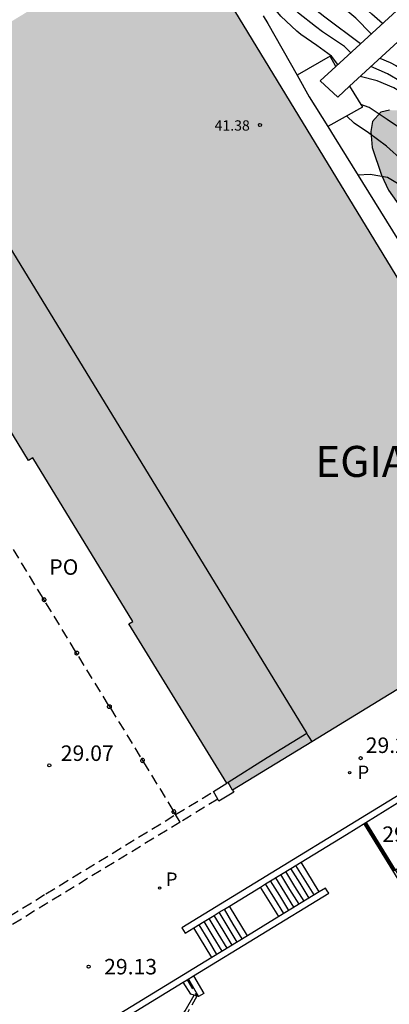
# Model space of a CAD drawing. Units: metres. Extents: x 583444 to 583795, y 4796539 to 4796791.
# Drawn here: x 583475 to 583492, y 4796630 to 4796677 of the extents above; entities that cross this region are included whole.
import ezdxf

# ---------------------------------------------------------------- set-up
doc = ezdxf.new("R2010")
doc.units = ezdxf.units.M
doc.linetypes.add('TRAZOS_NORMALES', pattern=[0.75, 0.5, -0.25])
for name, color, linetype in [('020104', 34, 'Continuous'), ('020204', 9, 'Continuous'), ('020308', 9, 'Continuous'), ('060117', 9, 'Continuous'), ('060124', 9, 'Continuous'), ('060141', 9, 'Continuous'), ('060144', 9, 'Continuous'), ('070105', 6, 'Continuous'), ('070114', 9, 'Continuous'), ('070117', 9, 'Continuous'), ('080110', 9, 'Continuous'), ('080121', 9, 'TRAZOS_NORMALES'), ('080201', 9, 'Continuous'), ('080303', 9, 'Continuous'), ('080305', 9, 'Continuous'), ('080316', 9, 'Continuous'), ('090103', 9, 'Continuous'), ('100106', 63, 'Continuous'), ('210102', 4, 'Continuous'), ('210205', 4, 'Continuous'), ('210305', 4, 'Continuous'), ('990501', 21, 'Continuous'), ('990504', 63, 'Continuous')]:
    doc.layers.add(name, color=color, linetype=linetype)
for name, color, linetype, lineweight in [('020105', 24, 'Continuous', 30), ('060122', 9, 'Continuous', 30), ('080111', 7, 'Continuous', 30)]:
    doc.layers.add(name, color=color, linetype=linetype, lineweight=lineweight)
doc.styles.add('ARIAL', font='ARIAL.TTF', dxfattribs={"height": 1})
doc.styles.add('ARIALI', font='ARIALI.TTF', dxfattribs={"height": 1})
doc.styles.add('ROMANS', font='romans__.ttf', dxfattribs={"height": 1})
doc.styles.get("Standard").update_dxf_attribs({"font": 'txt.shx'})

# ---------------------------------------------------------------- blocks, each defined once
blk = doc.blocks.new('PUNTO')
blk.add_circle((0, 0), 0.075)
at = {"layer": '080201'}
blk.add_attdef('NPUNTO', (2333840.351, 19185988.498, 110.359), '', height=0.75, dxfattribs=at)
blk = doc.blocks.new('PLUVI3')
blk.add_circle((0, 0), 0.055)
blk = doc.blocks.new('COTAPU')
blk.add_circle((0, 0), 0.075)

msp = doc.modelspace()

# ---------------------------------------------------------------- hatches: boundary and pattern name
at = {"layer": '990501'}
msp.add_hatch(color=256, dxfattribs=at).paths.add_polyline_path([(583501.646, 4796650.251), (583499.988, 4796649.238), (583492.423, 4796644.611), (583484.857, 4796639.983), (583484.637, 4796640.36), (583484.571, 4796640.319), (583479.842, 4796648.035), (583480.04, 4796648.156), (583475.205, 4796656.07), (583474.994, 4796655.941), (583470.151, 4796663.872), (583472.096, 4796665.105), (583474.04, 4796666.339), (583469.26, 4796674.175), (583470.797, 4796675.139), (583476.538, 4796678.638), (583482.259, 4796682.122), (583498.834, 4796654.886)])
at = {"layer": '990504'}
msp.add_hatch(color=256, dxfattribs=at).paths.add_polyline_path([(583531.92, 4796653.483), (583532.456, 4796653.701), (583533.16, 4796653.563), (583533.409, 4796652.822), (583533.333, 4796652.231), (583533.163, 4796651.629), (583532.843, 4796650.904), (583532.36, 4796650.235), (583531.355, 4796649.241), (583530.706, 4796648.743), (583530.557, 4796648.677), (583530.164, 4796648.255), (583529.654, 4796647.814), (583528.806, 4796646.839), (583528.429, 4796646.303), (583527.455, 4796644.672), (583527.277, 4796643.931), (583527.281, 4796643.137), (583527.441, 4796642.606), (583527.832, 4796642.277), (583528.473, 4796642.174), (583529.226, 4796642.263), (583531.571, 4796642.751), (583534.153, 4796643.11), (583535.133, 4796643.209), (583536.263, 4796643.453), (583537.016, 4796643.705), (583537.36, 4796643.876), (583537.613, 4796644.229), (583537.824, 4796644.667), (583537.923, 4796645.071), (583538.077, 4796645.428), (583538.308, 4796645.754), (583538.692, 4796645.896), (583539.177, 4796645.78), (583539.73, 4796645.21), (583540.091, 4796644.71), (583540.651, 4796643.498), (583540.843, 4796642.454), (583540.845, 4796641.851), (583540.773, 4796641.231), (583540.63, 4796640.758), (583540.162, 4796639.671), (583539.834, 4796639.069), (583539.486, 4796638.629), (583539.036, 4796637.92), (583538.181, 4796636.834), (583536.987, 4796635.792), (583535.644, 4796634.958), (583534.977, 4796634.848), (583534.233, 4796634.98), (583533, 4796635.428), (583532.465, 4796635.364), (583531.871, 4796634.799), (583531.469, 4796633.717), (583531.503, 4796633.013), (583531.601, 4796632.522), (583532.027, 4796631.455), (583532.992, 4796630.447), (583533.165, 4796629.88), (583533.055, 4796629.26), (583532.822, 4796628.743), (583532.471, 4796628.168), (583530.934, 4796626.041), (583530.508, 4796625.677), (583529.884, 4796625.229), (583528.327, 4796624.43), (583527.624, 4796624.117), (583526.938, 4796623.9), (583524.811, 4796623.432), (583524.114, 4796623.328), (583522.759, 4796623.254), (583521.339, 4796623.217), (583519.03, 4796623.237), (583518.214, 4796623.087), (583517.541, 4796622.894), (583516.732, 4796622.848), (583515.151, 4796622.921), (583514.303, 4796623.037), (583513.578, 4796623.335), (583512.182, 4796624.252), (583510.158, 4796625.856), (583509.465, 4796626.637), (583508.994, 4796627.347), (583508.479, 4796628.147), (583508.101, 4796628.964), (583507.191, 4796630.605), (583505.575, 4796632.941), (583504.561, 4796634.547), (583504.166, 4796635.298), (583503.83, 4796636.064), (583503.708, 4796636.883), (583503.749, 4796637.446), (583503.922, 4796638.014), (583504.135, 4796638.446), (583504.505, 4796638.595), (583505.104, 4796638.382), (583505.779, 4796637.954), (583506.363, 4796637.506), (583507.022, 4796636.926), (583507.492, 4796636.425), (583509.742, 4796633.702), (583510.299, 4796633.071), (583511.304, 4796632.052), (583511.859, 4796631.605), (583512.41, 4796631.294), (583513.004, 4796631.139), (583513.679, 4796631.159), (583514.431, 4796631.28), (583515.199, 4796631.495), (583515.885, 4796631.82), (583516.435, 4796632.229), (583516.795, 4796632.723), (583516.999, 4796633.233), (583517.212, 4796634.643), (583517.253, 4796635.53), (583517.549, 4796637.281), (583517.765, 4796638.059), (583518.12, 4796638.831), (583518.607, 4796639.616), (583519.156, 4796640.191), (583519.653, 4796640.911), (583519.997, 4796641.721), (583520.054, 4796642.558), (583519.729, 4796643.324), (583519.323, 4796643.876), (583518.849, 4796644.346), (583518.296, 4796644.803), (583516.586, 4796645.93), (583515.627, 4796646.491), (583514.735, 4796646.942), (583513.772, 4796647.489), (583511.857, 4796648.417), (583510.34, 4796649.312), (583509.404, 4796649.963), (583508.597, 4796650.653), (583507.849, 4796651.214), (583507.158, 4796651.84), (583506.224, 4796652.565), (583505.433, 4796653.073), (583504.627, 4796653.743), (583503.161, 4796655.061), (583501.58, 4796656.584), (583499.709, 4796658.712), (583498.509, 4796659.848), (583497.535, 4796661.028), (583497.234, 4796661.639), (583496.766, 4796662.413), (583496.041, 4796663.781), (583495.707, 4796664.309), (583492.387, 4796669.021), (583492.052, 4796669.745), (583491.602, 4796671.098), (583491.53, 4796671.861), (583491.62, 4796672.35), (583492.013, 4796672.793), (583492.442, 4796672.902), (583493.098, 4796672.866), (583495.033, 4796672.513), (583495.66, 4796672.445), (583496.355, 4796672.457), (583496.735, 4796672.504), (583497.245, 4796672.685), (583497.492, 4796672.768), (583497.997, 4796672.925), (583498.712, 4796674.122), (583499.325, 4796674.943), (583499.66, 4796675.088), (583500.293, 4796674.982), (583500.89, 4796674.746), (583501.602, 4796674.344), (583502.339, 4796673.838), (583502.909, 4796673.337), (583503.411, 4796672.788), (583503.843, 4796672.184), (583504.575, 4796670.973), (583505.074, 4796670.507), (583507.17, 4796669.091), (583507.845, 4796668.58), (583508.496, 4796668.023), (583509.225, 4796667.587), (583510.918, 4796666.445), (583515.564, 4796663.196), (583517.016, 4796662.333), (583518.636, 4796661.531), (583519.665, 4796661.152), (583521.512, 4796660.632), (583522.241, 4796660.383), (583522.428, 4796659.923), (583522.033, 4796659.354), (583521.349, 4796659.078), (583520.504, 4796659.065), (583519.714, 4796659.167), (583518.528, 4796659.417), (583515.779, 4796660.189), (583513.693, 4796660.853), (583511.4, 4796661.834), (583510.858, 4796662.224), (583510.38, 4796662.748), (583509.867, 4796663.089), (583509.268, 4796663.278), (583508.463, 4796663.168), (583507.711, 4796662.889), (583507.164, 4796662.521), (583506.746, 4796662.066), (583506.447, 4796661.355), (583506.645, 4796660.616), (583506.888, 4796660.175), (583507.342, 4796659.601), (583507.903, 4796659.037), (583508.613, 4796658.421), (583510.117, 4796657.293), (583510.977, 4796656.578), (583518.731, 4796649.73), (583520.266, 4796648.606), (583521.647, 4796647.35), (583522.393, 4796646.787), (583523.157, 4796646.297), (583524.007, 4796646.024), (583524.784, 4796646.106), (583525.419, 4796646.435), (583525.959, 4796646.898), (583526.351, 4796647.609), (583526.629, 4796648.396), (583526.989, 4796649.159), (583527.618, 4796649.846), (583529.006, 4796650.665), (583529.608, 4796651.084), (583529.797, 4796651.625), (583530.11, 4796651.868), (583531.075, 4796652.861), (583531.762, 4796653.418)])

# ---------------------------------------------------------------- linework, layer by layer
at = {"layer": '020104', "flags": 128}
for points, elevation in [([(583492.103, 4796677.096), (583491.586, 4796677.545), (583490.793, 4796678.276), (583489.967, 4796678.989), (583489.117, 4796679.655), (583488.338, 4796680.41)], 44.5), ([(583491.554, 4796676.59), (583490.803, 4796677.347), (583490.335, 4796677.75), (583489.441, 4796678.369), (583488.43, 4796678.811)], 44), ([(583491.036, 4796676.112), (583489.307, 4796677.402), (583488.636, 4796677.933), (583488.314, 4796678.207), (583487.961, 4796678.469)], 43.5), ([(583490.561, 4796675.675), (583490.267, 4796675.974), (583489.202, 4796676.686), (583488.853, 4796676.939), (583488.037, 4796677.585), (583487.514, 4796678.189)], 43), ([(583515.832, 4796652.754), (583512.003, 4796656.374), (583510.161, 4796657.993), (583509.571, 4796658.626), (583509.234, 4796658.92), (583505.249, 4796663.199), (583501.207, 4796666.786), (583500.821, 4796667.086), (583497.492, 4796670.092), (583497.16, 4796670.423), (583496.857, 4796670.778), (583496.596, 4796671.169), (583496.318, 4796671.536), (583495.996, 4796671.831), (583495.652, 4796672.113), (583494.371, 4796673.32), (583493.658, 4796673.881), (583492.341, 4796674.663), (583491.542, 4796675.014)], 43), ([(583491.978, 4796675.416), (583492.469, 4796675.206), (583492.75, 4796675.052), (583493.231, 4796674.769), (583493.617, 4796674.505), (583495.483, 4796672.924), (583495.859, 4796672.647), (583496.238, 4796672.398), (583496.552, 4796672.087), (583496.782, 4796671.698), (583496.984, 4796671.284), (583497.256, 4796670.937), (583497.572, 4796670.614), (583502.289, 4796666.3), (583505.581, 4796663.318), (583506.669, 4796662.112), (583508.466, 4796660.058), (583509.151, 4796659.414), (583509.448, 4796659.101), (583509.792, 4796658.808), (583510.047, 4796658.41), (583510.302, 4796658.075), (583510.632, 4796657.817), (583516.047, 4796652.89)], 43.5), ([(583493.253, 4796671.817), (583492.331, 4796672.447), (583491.456, 4796673.019), (583491.044, 4796673.17)], 42), ([(583515.113, 4796652.301), (583511.453, 4796655.692), (583510.436, 4796656.686), (583506.905, 4796659.886), (583506.222, 4796660.595), (583505.513, 4796661.23), (583504.249, 4796662.492), (583502.873, 4796663.748), (583502.507, 4796664.034), (583498.358, 4796666.796), (583494.082, 4796669.698), (583493.77, 4796669.938), (583493.585, 4796670.047), (583493.086, 4796670.449), (583492.294, 4796671.159), (583491.427, 4796671.794), (583490.734, 4796672.276), (583490.369, 4796672.615)], 41.5), ([(583514.828, 4796652.121), (583509.216, 4796657.357), (583508.497, 4796657.976), (583507.152, 4796659.209), (583506.824, 4796659.477), (583506.185, 4796660.096), (583505.318, 4796660.834), (583505.024, 4796661.147), (583504.711, 4796661.401), (583503.584, 4796662.521), (583502.519, 4796663.438), (583502.166, 4796663.695), (583497.174, 4796666.752), (583495.925, 4796667.382), (583493.899, 4796668.577), (583493.224, 4796669.099), (583492.336, 4796669.639), (583491.509, 4796669.79), (583490.913, 4796669.755)], 41)]:
    msp.add_lwpolyline(points, dxfattribs=dict(at, elevation=elevation))
at = {"layer": '020105', "elevation": 42.5, "flags": 128}
for points in [[(583489.941, 4796675.103), (583489.634, 4796675.51), (583488.93, 4796676.021), (583488.15, 4796676.554), (583487.957, 4796676.722), (583487.178, 4796677.452), (583486.892, 4796677.801)], [(583515.482, 4796652.534), (583512.317, 4796655.465), (583510.723, 4796657.205), (583509.673, 4796658.181), (583509.307, 4796658.473), (583508.987, 4796658.774), (583504.917, 4796663.08), (583498.186, 4796668.814), (583496.881, 4796670.145), (583496.548, 4796670.458), (583493.839, 4796673.216), (583493.481, 4796673.47), (583492.646, 4796673.983), (583491.846, 4796674.324), (583491.014, 4796674.527)]]:
    msp.add_lwpolyline(points, dxfattribs=at)
at = {"layer": '060117'}
for points in [[(583489.046, 4796635.065, 26.246), (583488.162, 4796636.499, 26.246)], [(583487.086, 4796633.866, 27.74), (583486.202, 4796635.297, 27.74)], [(583485.567, 4796632.937, 27.94), (583484.699, 4796634.375, 27.94)], [(583483.855, 4796631.89, 29.241), (583482.988, 4796633.326, 29.241)], [(583482.994, 4796630.067, 26.374), (583482.843, 4796630.115, 26.431), (583482.464, 4796630.691, 26.431)], [(583482.969, 4796631, 26.19), (583483.46, 4796630.149, 26.167), (583483.211, 4796629.999, 26.292), (583483.132, 4796630.024, 26.322)], [(583483.132, 4796630.024, 26.322), (583482.994, 4796630.067, 26.374)]]:
    msp.add_polyline3d(points, dxfattribs=at)
at = {"layer": '060122'}
msp.add_polyline3d([(583495.08, 4796637.561, 29.267), (583492.678, 4796636.082, 29.257), (583491.266, 4796638.406, 29.259)], dxfattribs=at)
at = {"layer": '060124'}
for points in [[(583489.849, 4796675.018, 42.119), (583489.573, 4796675.509, 42.112), (583487.972, 4796674.584, 42.12)], [(583490.509, 4796674.062, 42.117), (583491.125, 4796673.035, 42.096), (583489.456, 4796672.107, 42.152)]]:
    msp.add_polyline3d(points, dxfattribs=at)
at = {"layer": '060141'}
for points in [[(583488.065, 4796634.467, 26.993), (583487.624, 4796635.182, 26.993), (583487.182, 4796635.898, 26.993)], [(583488.31, 4796634.616, 26.806), (583487.868, 4796635.332, 26.806), (583487.427, 4796636.048, 26.806)], [(583487.673, 4796636.198, 26.619), (583487.672, 4796636.199, 26.619)], [(583488.555, 4796634.766, 26.619), (583488.114, 4796635.482, 26.619), (583487.673, 4796636.198, 26.619)], [(583488.8, 4796634.916, 26.433), (583487.917, 4796636.348, 26.433)], [(583486.448, 4796635.447, 27.554), (583486.447, 4796635.448, 27.554)], [(583487.33, 4796634.017, 27.554), (583486.888, 4796634.732, 27.554), (583486.448, 4796635.447, 27.554)], [(583486.693, 4796635.597, 27.367), (583486.692, 4796635.598, 27.367)], [(583487.575, 4796634.167, 27.367), (583487.134, 4796634.882, 27.367), (583486.693, 4796635.597, 27.367)], [(583487.82, 4796634.317, 27.18), (583487.378, 4796635.032, 27.18), (583486.937, 4796635.748, 27.18)], [(583484.211, 4796634.076, 28.312), (583484.211, 4796634.076, 28.312)], [(583485.077, 4796632.639, 28.312), (583484.645, 4796633.358, 28.312), (583484.211, 4796634.076, 28.312)], [(583484.455, 4796634.225, 28.126), (583484.455, 4796634.226, 28.126)], [(583485.322, 4796632.789, 28.126), (583484.888, 4796633.508, 28.126), (583484.455, 4796634.225, 28.126)], [(583483.477, 4796633.626, 28.869), (583483.477, 4796633.626, 28.869)], [(583484.343, 4796632.19, 28.869), (583483.911, 4796632.908, 28.869), (583483.477, 4796633.626, 28.869)], [(583484.588, 4796632.34, 28.683), (583484.155, 4796633.058, 28.683), (583483.722, 4796633.776, 28.683)], [(583483.966, 4796633.926, 28.498), (583483.966, 4796633.926, 28.498)], [(583484.833, 4796632.49, 28.498), (583484.4, 4796633.208, 28.498), (583483.966, 4796633.926, 28.498)], [(583484.099, 4796632.041, 29.055), (583483.667, 4796632.758, 29.055), (583483.233, 4796633.476, 29.055)], [(583482.717, 4796630.845, 26.32), (583483.211, 4796629.999, 26.292)]]:
    msp.add_polyline3d(points, dxfattribs=at)
at = {"layer": '060144'}
msp.add_polyline3d([(583476.627, 4796626.296, 25.819), (583477.053, 4796626.269, 25.819), (583477.479, 4796626.289, 25.819), (583477.849, 4796626.347, 25.819), (583478.277, 4796626.411, 25.819), (583478.854, 4796626.571, 25.819), (583479.389, 4796626.754, 25.819), (583479.925, 4796626.979, 25.819), (583480.473, 4796627.239, 25.819), (583480.9, 4796627.521, 25.819), (583481.422, 4796627.913, 25.819), (583481.85, 4796628.353, 25.819), (583482.245, 4796628.836, 25.819), (583482.565, 4796629.315, 25.819), (583482.994, 4796630.067, 25.819)], dxfattribs=at)
at = {"layer": '070105'}
for points in [[(583494.538, 4796679.342, 48.622), (583489.849, 4796675.018, 43.11)], [(583490.509, 4796674.062, 42.791), (583495.383, 4796678.556, 48.52), (583494.538, 4796679.342, 48.622)], [(583486.338, 4796677.455, 42.518), (583486.562, 4796677.087, 42.332), (583487.972, 4796674.584, 42.335)], [(583489.849, 4796675.018, 43.11), (583489.092, 4796674.32, 42.221), (583489.937, 4796673.534, 42.119), (583490.509, 4796674.062, 42.791)], [(583487.972, 4796674.584, 42.335), (583488.554, 4796673.55, 42.337), (583489.456, 4796672.107, 42.315)], [(583489.456, 4796672.107, 42.315), (583489.765, 4796671.612, 42.308), (583494.528, 4796663.905, 40.732), (583494.784, 4796664.062, 40.738)], [(583495.237, 4796640.993, 29.284), (583495.148, 4796641.137, 29.287), (583482.396, 4796633.318, 29.257), (583482.554, 4796633.06, 29.257), (583482.988, 4796633.326, 29.258)], [(583490.362, 4796637.847, 26.043), (583493.634, 4796639.87, 26.162)], [(583488.162, 4796636.499, 29.271), (583490.362, 4796637.847, 26.043)], [(583486.202, 4796635.297, 29.266), (583486.448, 4796635.447, 29.267), (583486.693, 4796635.597, 29.267), (583487.673, 4796636.198, 29.269), (583488.162, 4796636.499, 29.271)], [(583482.969, 4796631, 26.008), (583489.502, 4796634.996, 26.009), (583489.424, 4796635.123, 26.009), (583489.347, 4796635.25, 26.009)], [(583484.699, 4796634.375, 29.262), (583486.202, 4796635.297, 29.266)], [(583489.046, 4796635.065, 26.009), (583487.086, 4796633.866, 26.009)], [(583489.347, 4796635.25, 26.009), (583489.046, 4796635.065, 26.009)], [(583482.988, 4796633.326, 29.258), (583483.477, 4796633.626, 29.259), (583483.966, 4796633.926, 29.261), (583484.211, 4796634.076, 29.261), (583484.455, 4796634.225, 29.262), (583484.699, 4796634.375, 29.262)], [(583487.086, 4796633.866, 26.009), (583485.567, 4796632.937, 26.009)], [(583485.567, 4796632.937, 26.009), (583483.855, 4796631.89, 26.008)], [(583483.855, 4796631.89, 26.008), (583474.886, 4796626.405, 26.007)], [(583476.305, 4796626.924, 26.007), (583482.464, 4796630.691, 26.008)], [(583482.464, 4796630.691, 26.008), (583482.653, 4796630.806, 26.008)], [(583482.653, 4796630.806, 26.008), (583482.969, 4796631, 26.008)]]:
    msp.add_polyline3d(points, dxfattribs=at)
at = {"layer": '070114'}
for points in [[(583483.924, 4796639.919, 29.283), (583484.571, 4796640.319, 29.283)], [(583484.139, 4796639.552, 28.876), (583483.924, 4796639.919, 29.283)], [(583484.857, 4796639.983, 29.281), (583484.907, 4796639.897, 29.283), (583484.194, 4796639.457, 29.283), (583484.139, 4796639.552, 28.876)]]:
    msp.add_polyline3d(points, dxfattribs=at)
at = {"layer": '070117'}
for points in [[(583475.691, 4796649.287, 29.257), (583475.665, 4796649.264, 29.257), (583475.652, 4796649.24, 29.257), (583475.646, 4796649.213, 29.257), (583475.656, 4796649.168, 29.257), (583475.66, 4796649.16, 29.257), (583475.693, 4796649.128, 29.257), (583475.737, 4796649.115, 29.257), (583475.773, 4796649.122, 29.257), (583475.787, 4796649.129, 29.257)], [(583475.709, 4796649.296, 29.257), (583475.691, 4796649.287, 29.257)], [(583475.709, 4796649.296, 29.257), (583475.755, 4796649.299, 29.257)], [(583475.83, 4796649.226, 29.257), (583475.816, 4796649.26, 29.257), (583475.797, 4796649.28, 29.257), (583475.755, 4796649.299, 29.257)], [(583475.83, 4796649.226, 29.257), (583475.83, 4796649.19, 29.257)], [(583475.787, 4796649.129, 29.257), (583475.804, 4796649.142, 29.257), (583475.83, 4796649.19, 29.257)], [(583477.246, 4796646.689, 29.257), (583477.227, 4796646.658, 29.257), (583477.221, 4796646.631, 29.257), (583477.224, 4796646.603, 29.257), (583477.253, 4796646.557, 29.257)], [(583477.246, 4796646.689, 29.257), (583477.266, 4796646.704, 29.257)], [(583477.268, 4796646.546, 29.257), (583477.253, 4796646.557, 29.257)], [(583477.284, 4796646.714, 29.257), (583477.266, 4796646.704, 29.257)], [(583477.268, 4796646.546, 29.257), (583477.312, 4796646.533, 29.257), (583477.339, 4796646.537, 29.257), (583477.362, 4796646.547, 29.257)], [(583477.284, 4796646.714, 29.257), (583477.33, 4796646.717, 29.257)], [(583477.33, 4796646.717, 29.257), (583477.356, 4796646.708, 29.257), (583477.379, 4796646.692, 29.257), (583477.399, 4796646.662, 29.257), (583477.405, 4796646.644, 29.257)], [(583477.362, 4796646.547, 29.257), (583477.364, 4796646.548, 29.257)], [(583477.364, 4796646.548, 29.257), (583477.385, 4796646.566, 29.257), (583477.405, 4796646.608, 29.257)], [(583477.405, 4796646.644, 29.257), (583477.405, 4796646.608, 29.257)], [(583478.844, 4796643.958, 29.26), (583478.837, 4796643.964, 29.26), (583478.831, 4796643.971, 29.26), (583478.826, 4796643.979, 29.26), (583478.818, 4796643.995, 29.26), (583478.815, 4796644.004, 29.26), (583478.813, 4796644.013, 29.26), (583478.812, 4796644.022, 29.26), (583478.812, 4796644.032, 29.26), (583478.813, 4796644.041, 29.26), (583478.815, 4796644.05, 29.26), (583478.818, 4796644.059, 29.26)], [(583478.818, 4796644.059, 29.26), (583478.822, 4796644.067, 29.26)], [(583478.822, 4796644.067, 29.26), (583478.831, 4796644.083, 29.26), (583478.837, 4796644.09, 29.26), (583478.854, 4796644.105, 29.26)], [(583478.854, 4796644.105, 29.26), (583478.858, 4796644.107, 29.26)], [(583478.858, 4796644.107, 29.26), (583478.875, 4796644.115, 29.26), (583478.899, 4796644.121, 29.26), (583478.921, 4796644.118, 29.26), (583478.93, 4796644.116, 29.26), (583478.939, 4796644.113, 29.26), (583478.947, 4796644.109, 29.26), (583478.963, 4796644.099, 29.26), (583478.97, 4796644.093, 29.26), (583478.976, 4796644.087, 29.26), (583478.982, 4796644.079, 29.26), (583478.986, 4796644.071, 29.26), (583478.994, 4796644.054, 29.26), (583478.996, 4796644.045, 29.26)], [(583478.996, 4796644.009, 29.26), (583478.994, 4796644, 29.26), (583478.99, 4796643.991, 29.26), (583478.982, 4796643.975, 29.26), (583478.976, 4796643.967, 29.26), (583478.97, 4796643.961, 29.26), (583478.963, 4796643.955, 29.26)], [(583478.996, 4796644.009, 29.26), (583478.996, 4796644.045, 29.26)], [(583478.859, 4796643.947, 29.26), (583478.844, 4796643.958, 29.26)], [(583478.955, 4796643.95, 36.473), (583478.903, 4796643.934, 29.26), (583478.859, 4796643.947, 29.26)], [(583478.963, 4796643.955, 29.26), (583478.955, 4796643.95, 36.473)], [(583480.432, 4796641.489, 29.267), (583480.413, 4796641.458, 29.267), (583480.407, 4796641.431, 29.267), (583480.41, 4796641.403, 29.267), (583480.421, 4796641.378, 29.267), (583480.449, 4796641.348, 29.267), (583480.47, 4796641.338, 29.267), (583480.498, 4796641.333, 29.267), (583480.534, 4796641.34, 29.267)], [(583480.432, 4796641.489, 29.267), (583480.451, 4796641.504, 29.267)], [(583480.548, 4796641.346, 29.267), (583480.565, 4796641.36, 29.267), (583480.585, 4796641.39, 29.267), (583480.593, 4796641.426, 29.267), (583480.589, 4796641.453, 29.267), (583480.577, 4796641.478, 29.267), (583480.558, 4796641.498, 29.267), (583480.534, 4796641.512, 29.267), (583480.494, 4796641.519, 29.267), (583480.47, 4796641.514, 29.267), (583480.451, 4796641.504, 29.267)], [(583480.534, 4796641.34, 29.267), (583480.548, 4796641.346, 29.267)], [(583481.936, 4796638.899, 29.276), (583481.929, 4796638.916, 29.276), (583481.927, 4796638.925, 29.276), (583481.926, 4796638.934, 29.276), (583481.926, 4796638.944, 29.276), (583481.927, 4796638.953, 29.276), (583481.929, 4796638.962, 29.276), (583481.932, 4796638.971, 29.276)], [(583481.936, 4796638.979, 29.276), (583481.932, 4796638.971, 29.276)], [(583481.971, 4796639.019, 29.276), (583481.951, 4796639.002, 29.276), (583481.936, 4796638.979, 29.276)], [(583481.936, 4796638.899, 29.276), (583481.94, 4796638.891, 29.276)], [(583481.94, 4796638.891, 29.276), (583481.958, 4796638.87, 29.276)], [(583481.958, 4796638.87, 29.276), (583481.973, 4796638.859, 29.276)], [(583482.035, 4796639.03, 29.276), (583481.971, 4796639.019, 29.276)], [(583482.053, 4796638.853, 29.276), (583482.017, 4796638.846, 29.276), (583481.973, 4796638.859, 29.276)], [(583482.11, 4796638.957, 29.276), (583482.096, 4796638.991, 29.276), (583482.077, 4796639.011, 29.276), (583482.035, 4796639.03, 29.276)], [(583482.053, 4796638.853, 29.276), (583482.068, 4796638.86, 29.276)], [(583482.068, 4796638.86, 29.276), (583482.09, 4796638.879, 29.276), (583482.11, 4796638.921, 29.276)], [(583482.11, 4796638.921, 29.276), (583482.11, 4796638.957, 29.276)]]:
    msp.add_polyline3d(points, dxfattribs=at)
at = {"layer": '080110'}
for points in [[(583474.04, 4796666.339, 40.698), (583488.435, 4796642.729, 40.696)], [(583488.435, 4796642.729, 40.696), (583488.491, 4796642.638, 40.696), (583488.589, 4796642.482, 40.697), (583488.687, 4796642.327, 40.698)], [(583488.687, 4796642.327, 40.698), (583488.688, 4796642.326, 40.698)]]:
    msp.add_polyline3d(points, dxfattribs=at)
at = {"layer": '080111'}
for points in [[(583482.259, 4796682.122, 40.445), (583482.525, 4796681.684, 40.447), (583498.834, 4796654.886, 40.598), (583501.403, 4796650.652, 40.596)], [(583484.571, 4796640.319, 29.283), (583479.842, 4796648.035, 29.28), (583480.04, 4796648.156, 29.278), (583475.205, 4796656.07, 29.29), (583474.994, 4796655.941, 29.29), (583471.803, 4796661.166, 31.059)], [(583494.517, 4796645.892, 32.287), (583492.423, 4796644.611, 29.107), (583488.687, 4796642.327, 29.193), (583484.857, 4796639.983, 29.281)], [(583484.637, 4796640.36, 29.283), (583484.571, 4796640.319, 29.283)], [(583484.857, 4796639.983, 29.281), (583484.637, 4796640.36, 29.283)]]:
    msp.add_polyline3d(points, dxfattribs=at)
at = {"layer": '080121'}
for points in [[(583475.691, 4796649.287, 36.472), (583474.203, 4796651.731, 36.474)], [(583475.787, 4796649.129, 36.472), (583475.739, 4796649.207, 36.472), (583475.691, 4796649.287, 36.472)], [(583477.266, 4796646.704, 36.472), (583475.787, 4796649.129, 36.472)], [(583477.362, 4796646.547, 36.472), (583477.315, 4796646.623, 36.472), (583477.266, 4796646.704, 36.472)], [(583478.858, 4796644.107, 36.473), (583477.362, 4796646.547, 36.472)], [(583478.858, 4796644.107, 36.473), (583478.905, 4796644.031, 36.473), (583478.955, 4796643.95, 36.473)], [(583478.955, 4796643.95, 36.473), (583480.451, 4796641.504, 36.472)], [(583480.451, 4796641.504, 36.472), (583480.497, 4796641.43, 36.472), (583480.548, 4796641.346, 36.472)], [(583480.548, 4796641.346, 36.472), (583481.971, 4796639.019, 36.485)], [(583482.102, 4796638.805, 37.132), (583483.924, 4796639.919, 37.132)], [(583484.139, 4796639.552, 28.652), (583482.324, 4796638.442, 29.639)], [(583469.589, 4796631.142, 37.131), (583475.835, 4796634.972, 37.131), (583482.102, 4796638.805, 37.132)], [(583482.068, 4796638.86, 36.486), (583481.971, 4796639.019, 36.485)], [(583482.102, 4796638.805, 36.486), (583482.068, 4796638.86, 36.486)], [(583482.324, 4796638.442, 36.488), (583482.102, 4796638.805, 36.486)], [(583482.324, 4796638.442, 29.639), (583469.804, 4796630.791, 36.448)], [(583482.653, 4796630.806, 28.857), (583483.132, 4796630.024, 28.857)], [(583483.131, 4796630.024, 28.857), (583482.687, 4796629.243, 28.663), (583482.359, 4796628.753, 28.581), (583481.956, 4796628.26, 28.538), (583481.515, 4796627.807, 28.533), (583480.981, 4796627.406, 28.543), (583480.542, 4796627.116, 28.555), (583479.982, 4796626.85, 28.563), (583479.439, 4796626.622, 28.564), (583478.896, 4796626.437, 28.564), (583478.307, 4796626.273, 28.551), (583477.871, 4796626.208, 28.531), (583477.494, 4796626.149, 28.515), (583477.052, 4796626.128, 28.501), (583476.603, 4796626.156, 28.501)], [(583483.132, 4796630.024, 28.857), (583483.131, 4796630.024, 28.857)]]:
    msp.add_polyline3d(points, dxfattribs=at)
at = {"layer": '090103'}
msp.add_polyline3d([(583488.436, 4796642.729, 37.133), (583486.531, 4796641.545, 37.133), (583484.637, 4796640.36, 37.133)], dxfattribs=at)
msp.add_polyline3d([(583488.436, 4796642.729, 37.133), (583486.531, 4796641.545, 37.133), (583484.637, 4796640.36, 37.133)], dxfattribs=at)
msp.add_polyline3d([(583488.436, 4796642.729, 37.133), (583486.531, 4796641.545, 37.133), (583484.637, 4796640.36, 37.133)], dxfattribs=at)
msp.add_polyline3d([(583488.436, 4796642.729, 37.133), (583486.531, 4796641.545, 37.133), (583484.637, 4796640.36, 37.133)], dxfattribs=at)
msp.add_polyline3d([(583488.436, 4796642.729, 37.133), (583486.531, 4796641.545, 37.133), (583484.637, 4796640.36, 37.133)], dxfattribs=at)
msp.add_polyline3d([(583488.436, 4796642.729, 37.133), (583486.531, 4796641.545, 37.133), (583484.637, 4796640.36, 37.133)], dxfattribs=at)
msp.add_polyline3d([(583488.436, 4796642.729, 37.133), (583486.531, 4796641.545, 37.133), (583484.637, 4796640.36, 37.133)], dxfattribs=at)
msp.add_polyline3d([(583488.436, 4796642.729, 37.133), (583486.531, 4796641.545, 37.133), (583484.637, 4796640.36, 37.133)], dxfattribs=at)
msp.add_polyline3d([(583488.436, 4796642.729, 37.133), (583486.531, 4796641.545, 37.133), (583484.637, 4796640.36, 37.133)], dxfattribs=at)
msp.add_polyline3d([(583488.436, 4796642.729, 37.133), (583486.531, 4796641.545, 37.133), (583484.637, 4796640.36, 37.133)], dxfattribs=at)
msp.add_polyline3d([(583488.436, 4796642.729, 37.133), (583486.531, 4796641.545, 37.133), (583484.637, 4796640.36, 37.133)], dxfattribs=at)
msp.add_polyline3d([(583488.436, 4796642.729, 37.133), (583486.531, 4796641.545, 37.133), (583484.637, 4796640.36, 37.133)], dxfattribs=at)
msp.add_polyline3d([(583488.436, 4796642.729, 37.133), (583486.531, 4796641.545, 37.133), (583484.637, 4796640.36, 37.133)], dxfattribs=at)
msp.add_polyline3d([(583488.436, 4796642.729, 37.133), (583486.531, 4796641.545, 37.133), (583484.637, 4796640.36, 37.133)], dxfattribs=at)
msp.add_polyline3d([(583488.436, 4796642.729, 37.133), (583486.531, 4796641.545, 37.133), (583484.637, 4796640.36, 37.133)], dxfattribs=at)
msp.add_polyline3d([(583488.436, 4796642.729, 37.133), (583486.531, 4796641.545, 37.133), (583484.637, 4796640.36, 37.133)], dxfattribs=at)
at = {"layer": '100106', "flags": 128}
msp.add_lwpolyline([(583492.442, 4796672.902), (583492.013, 4796672.793), (583491.62, 4796672.35), (583491.53, 4796671.861), (583491.602, 4796671.098), (583492.052, 4796669.745), (583492.387, 4796669.021), (583495.707, 4796664.309)], dxfattribs=at)
at = {"layer": '210102'}
for points in [[(583491.335, 4796638.386, 26.022), (583491.218, 4796638.323, 26.025), (583507.943, 4796611.149, 25.404), (583508.108, 4796611.125, 25.397), (583507.391, 4796612.324, 25.647)], [(583502.074, 4796620.906, 25.629), (583491.335, 4796638.386, 26.022)]]:
    msp.add_polyline3d(points, dxfattribs=at)

# ---------------------------------------------------------------- block references
at = {"layer": '020204', "rotation": 359.9987685839998}
for p in [(583491.04, 4796641.537, 29.242), (583475.995, 4796641.186, 29.068), (583477.896, 4796631.445, 29.134)]:
    msp.add_blockref('COTAPU', p, dxfattribs=at)
at = {"layer": '080201', "rotation": 359.9987685839998}
msp.add_blockref('PUNTO', (583486.174, 4796672.182, 41.378), dxfattribs=at)
msp.add_blockref('PUNTO', (583486.174, 4796672.182, 41.378), dxfattribs=at)
msp.add_blockref('PUNTO', (583486.174, 4796672.182, 41.378), dxfattribs=at)
msp.add_blockref('PUNTO', (583486.174, 4796672.182, 41.378), dxfattribs=at)
msp.add_blockref('PUNTO', (583486.174, 4796672.182, 41.378), dxfattribs=at)
msp.add_blockref('PUNTO', (583486.174, 4796672.182, 41.378), dxfattribs=at)
msp.add_blockref('PUNTO', (583486.174, 4796672.182, 41.378), dxfattribs=at)
msp.add_blockref('PUNTO', (583486.174, 4796672.182, 41.378), dxfattribs=at)
at = {"layer": '210205', "rotation": 359.9987685839998}
for p in [(583490.509, 4796640.833, 29.217), (583481.323, 4796635.248, 29.204)]:
    msp.add_blockref('PLUVI3', p, dxfattribs=at)

# ---------------------------------------------------------------- texts
at = {"layer": '020308', "style": 'ARIAL'}
for s, p in [('29.24', (583491.29, 4796641.787, 29.241)), ('29.07', (583476.551, 4796641.403, 29.067)), ('29.26', (583492.091, 4796637.482, 29.258)), ('29.13', (583478.646, 4796631.07, 29.133))]:
    msp.add_text(s, height=0.75, rotation=359.9988, dxfattribs=at).set_placement(p)
at = {"layer": '080303', "style": 'ARIAL'}
msp.add_text('41.38', height=0.5, rotation=359.9988, dxfattribs=at).set_placement((583483.983, 4796671.907, 41.377))
at = {"layer": '080305', "style": 'ARIALI'}
msp.add_text('EGIA KIROLDEGIA', height=1.49996, rotation=359.9988, dxfattribs=at).set_placement((583488.849, 4796655.149))
at = {"layer": '080316', "style": 'ARIAL'}
msp.add_text('PO', height=0.75, rotation=359.9988, dxfattribs=at).set_placement((583475.995, 4796650.411))
at = {"layer": '210305', "style": 'ROMANS'}
for p in [(583490.894, 4796640.524, 29.216), (583481.629, 4796635.354, 29.203)]:
    msp.add_text('P', height=0.65, rotation=359.9988, dxfattribs=at).set_placement(p)

doc.saveas('drawing.dxf')
